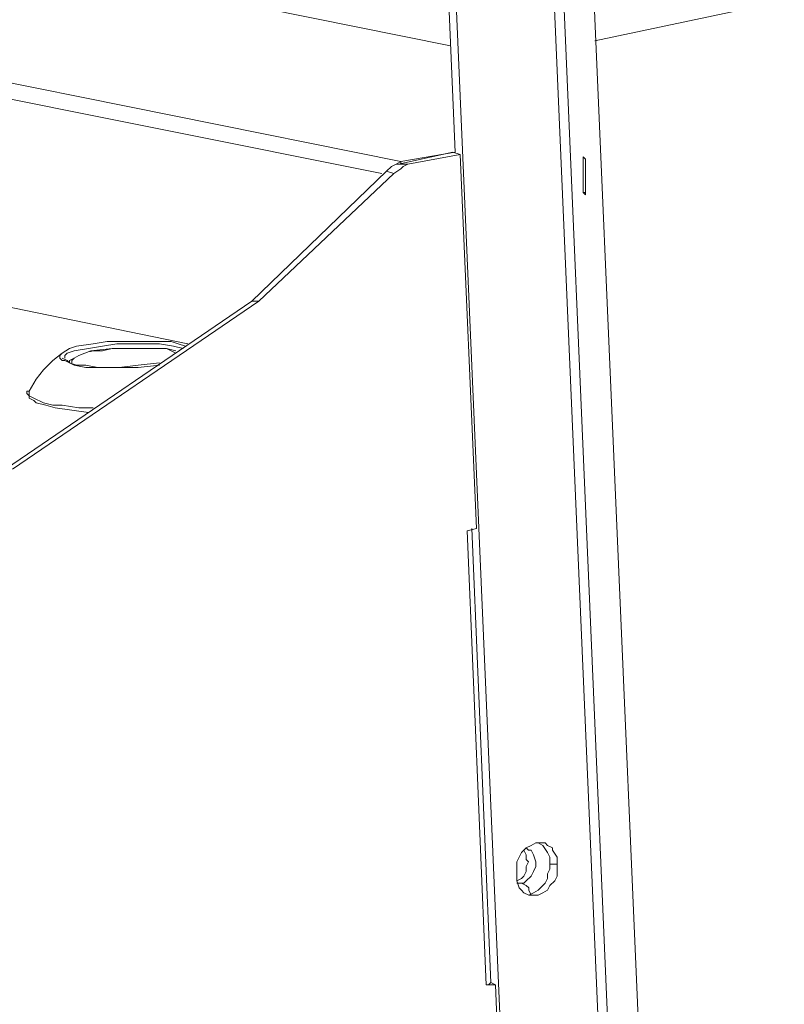
# Model space of a CAD drawing. Units: inches. Extents: x 15 to 1175, y 15 to 826.
# Drawn here: x 892 to 940, y 386 to 449 of the extents above; entities that cross this region are included whole.
import ezdxf

# ---------------------------------------------------------------- set-up
doc = ezdxf.new("R2010")
doc.units = ezdxf.units.IN
doc.header["$MEASUREMENT"] = 0
doc.layers.add('Ebene 1', color=7, linetype='Continuous')

# ---------------------------------------------------------------- blocks, each defined once
blk = doc.blocks.new('block 8')
at = {"layer": 'Ebene 1', "color": 7, "lineweight": 20, "true_color": 0xffffff}
for points in [[(930.068, 344.294), (922.549, 519.174)], [(930.669, 344.444), (923.15, 519.325)], [(915.938, 517.822), (919.247, 440.298)], [(916.389, 517.371), (923.909, 342.942)], [(918.946, 447.058), (889.198, 453.067)], [(928.111, 447.359), (940.13, 449.914)], [(886.795, 445.555), (915.792, 439.697)], [(886.795, 444.503), (914.59, 438.945)], [(919.097, 440.298), (915.641, 439.546)], [(915.792, 439.697), (919.247, 440.298)], [(919.548, 440.147), (919.097, 440.298)], [(915.792, 439.697), (915.491, 439.546)], [(915.792, 439.697), (915.792, 439.546)], [(919.548, 440.147), (916.242, 439.546)], [(920.6, 416.409), (919.548, 440.147)], [(927.36, 439.998), (927.36, 439.847)], [(927.51, 437.744), (927.51, 438.195), (927.51, 438.796), (927.51, 439.397), (927.51, 439.697), (927.51, 439.847), (927.36, 439.998)], [(927.36, 439.847), (927.36, 439.397), (927.36, 438.796), (927.36, 438.195), (927.36, 437.894), (927.36, 437.744), (927.51, 437.594)], [(914.89, 439.096), (906.327, 430.832)], [(915.341, 438.945), (906.777, 430.832)], [(914.89, 439.096), (915.191, 439.396), (915.491, 439.546), (915.641, 439.546)], [(914.89, 439.096), (915.341, 438.945)], [(916.242, 439.546), (915.942, 439.396), (915.792, 439.246), (915.341, 438.945)], [(915.641, 439.546), (916.242, 439.546)], [(927.51, 437.744), (927.36, 437.744)], [(927.51, 437.594), (927.51, 437.744)], [(906.327, 430.832), (890.702, 420.164)], [(906.777, 430.832), (891.153, 420.164)], [(906.777, 430.832), (906.327, 430.832)], [(902.27, 428.127), (890.551, 430.531)], [(895.96, 423.77), (894.909, 423.92), (893.857, 424.071), (893.256, 424.221), (892.655, 424.371), (892.505, 424.521), (892.204, 424.672), (892.204, 424.822), (892.054, 424.972), (892.054, 425.122), (892.204, 425.122), (892.655, 425.873), (893.106, 426.474), (893.707, 427.075), (894.308, 427.526), (894.758, 427.827), (895.209, 427.977), (896.261, 428.127), (897.162, 428.277), (898.214, 428.278), (899.266, 428.278), (900.167, 428.278), (901.219, 428.278), (901.669, 428.127), (902.12, 427.977)], [(894.458, 427.226), (894.458, 427.376), (894.608, 427.526), (895.059, 427.676), (895.96, 427.827), (896.862, 427.977), (897.763, 428.127), (898.665, 428.127), (899.566, 428.127), (900.467, 428.127), (901.369, 427.977), (901.97, 427.827)], [(894.758, 426.925), (894.758, 427.075), (895.059, 427.226), (895.359, 427.376), (896.111, 427.676), (897.463, 427.827), (898.815, 427.827), (900.167, 427.827), (900.918, 427.827), (901.519, 427.677)], [(901.519, 427.526), (900.918, 427.827), (900.167, 427.827), (898.815, 427.827), (897.463, 427.827), (896.862, 427.677), (896.111, 427.676), (895.359, 427.376), (895.059, 427.226), (894.909, 427.075), (894.909, 426.925)], [(895.059, 426.775), (894.758, 426.925), (894.458, 427.075), (894.308, 427.075), (894.157, 427.226), (894.157, 427.376), (894.308, 427.526)], [(900.468, 426.925), (899.115, 426.775), (897.913, 426.625), (896.561, 426.625), (895.81, 426.775), (895.209, 426.775), (894.758, 426.925), (894.608, 427.075), (894.308, 427.226)], [(900.468, 426.775), (899.115, 426.625), (897.763, 426.625), (896.411, 426.625), (895.81, 426.625), (895.059, 426.775)], [(896.261, 424.071), (895.359, 424.071), (894.308, 424.221), (893.707, 424.221), (893.106, 424.371), (892.505, 424.672), (892.204, 424.822), (892.204, 424.972), (892.204, 425.122)], [(919.999, 416.259), (920.6, 416.409)], [(919.999, 416.259), (921.202, 387.413)], [(920.3, 416.409), (921.503, 387.563)], [(920.3, 416.409), (921.503, 387.563)], [(925.709, 395.075), (925.709, 395.526), (925.409, 395.977), (925.409, 396.127), (925.108, 396.277), (924.958, 396.428), (924.808, 396.428), (924.357, 396.428), (924.057, 396.277), (923.756, 396.127), (923.456, 395.827), (923.305, 395.526), (923.155, 395.226), (923.155, 394.925), (923.155, 394.474)], [(925.259, 395.075), (925.259, 395.526), (925.108, 395.827), (924.808, 396.277), (924.507, 396.428)], [(923.155, 394.024), (923.456, 394.174), (923.606, 394.324), (923.756, 394.625), (923.756, 394.925), (923.906, 395.226), (923.756, 395.376), (923.756, 395.676), (923.606, 395.977)], [(924.057, 393.122), (923.907, 393.423), (923.907, 393.573), (923.756, 393.723), (923.456, 393.873), (923.606, 393.873), (923.756, 394.024), (924.057, 394.324), (924.207, 394.625), (924.357, 394.925), (924.357, 395.226), (924.207, 395.676), (924.057, 395.977), (923.906, 395.977), (923.756, 396.127)], [(923.907, 393.122), (924.207, 393.273), (924.507, 393.423), (924.658, 393.573), (924.958, 393.874), (925.108, 394.174), (925.108, 394.474), (925.259, 394.775), (925.259, 395.075)], [(924.057, 393.122), (924.507, 393.122), (924.808, 393.273), (925.108, 393.423), (925.259, 393.723), (925.559, 394.024), (925.709, 394.324), (925.709, 394.625), (925.709, 395.075)], [(925.709, 395.075), (925.259, 395.075)], [(923.155, 394.474), (923.155, 394.024), (923.306, 393.573), (923.456, 393.423), (923.606, 393.272), (923.907, 393.122), (924.057, 393.122)], [(923.456, 393.873), (923.155, 393.873)], [(923.306, 393.873), (923.456, 393.873)], [(921.503, 387.563), (921.353, 387.413), (921.202, 387.413)], [(921.202, 387.413), (921.803, 387.413)], [(921.503, 387.563), (921.503, 387.563)], [(921.803, 387.413), (921.503, 387.563)], [(922.255, 376.295), (921.803, 387.413)]]:
    blk.add_lwpolyline(points, dxfattribs=at)
blk.add_open_spline([(924.953, 521.578), (924.953, 521.578), (932.472, 348.201), (932.472, 348.201), (932.472, 348.201), (924.953, 521.578), (924.953, 521.578)], degree=3, knots=[0, 0, 0, 0, 1, 1, 1, 2, 2, 2, 2], dxfattribs=at)
for points in [[(896.097, 427.653), (896.086, 427.65), (896.075, 427.648), (896.063, 427.646)], [(896.154, 427.655), (896.142, 427.652), (896.13, 427.65), (896.118, 427.647)]]:
    blk.add_open_spline(points, degree=3, dxfattribs=at)

msp = doc.modelspace()

# ---------------------------------------------------------------- block references
at = {"layer": 'Ebene 1'}
msp.add_blockref('block 8', (0, 0), dxfattribs=at)

doc.saveas('drawing.dxf')
